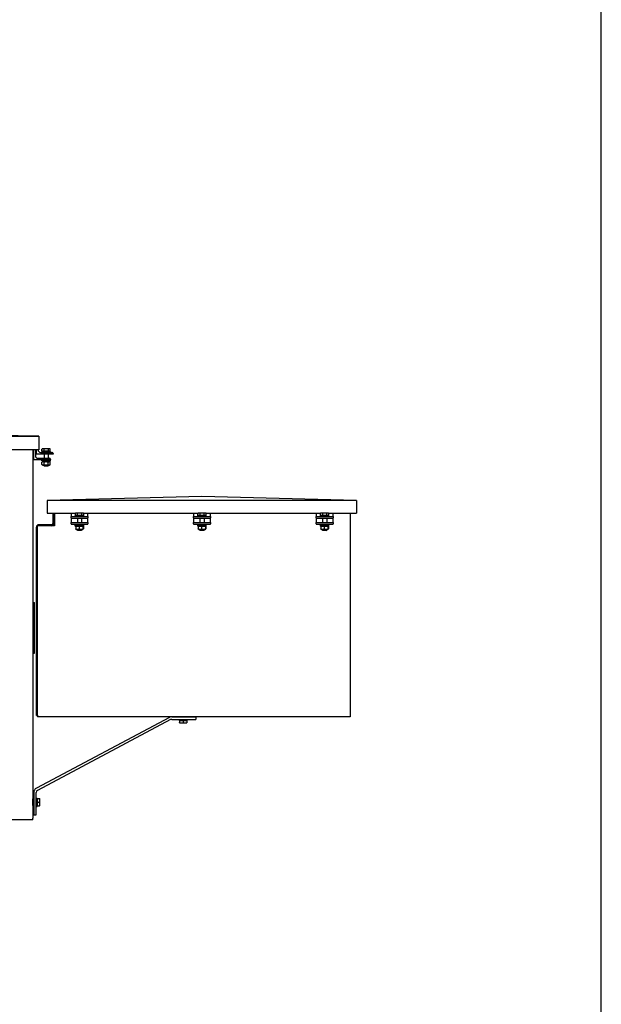
# Model space of a CAD drawing. Units: millimetres. Extents: x 684 to 9196, y 86 to 11986.
# Drawn here: x 3917 to 5018, y 8256 to 10121 of the extents above; entities that cross this region are included whole.
import ezdxf

# ---------------------------------------------------------------- set-up
doc = ezdxf.new("R2010")
doc.units = ezdxf.units.MM
doc.header["$LTSCALE"] = 44
doc.layers.add('Sketch Geometry(Hillmar_metric)', color=7, linetype='Continuous', lineweight=25)
doc.layers.add('Visible Edges(Hillmar_metric)', color=7, linetype='Continuous', lineweight=25)

msp = doc.modelspace()

# ---------------------------------------------------------------- linework, layer by layer
at = {"layer": 'Sketch Geometry(Hillmar_metric)'}
msp.add_line((5017.8748, 8237.7232), (5017.8748, 10665.6006), dxfattribs=at)
at = {"layer": 'Visible Edges(Hillmar_metric)'}
for p, q in [((3089.4171, 9332.1394), (3952.6171, 9332.1394)), ((3952.6171, 9332.1394), (3521.0171, 9340.1394)), ((3952.6171, 9332.1394), (3952.6171, 9306.5525)), ((3952.6171, 9306.5525), (3667.9451, 9306.5525)), ((3941.4171, 9306.5525), (3941.4171, 8608.7016)), ((3943.0041, 9287.3416), (3943.0041, 9306.5525)), ((3946.2041, 9306.5525), (3946.2041, 9295.3416)), ((3948.2171, 9298.5478), (3948.2171, 9306.5525)), ((3951.4171, 9306.5525), (3951.4171, 9306.5478)), ((3958.7696, 9303.8279), (3958.7696, 9307.8605)), ((3959.8171, 9308.4679), (3958.9102, 9307.9443)), ((3960.8456, 9308.4679), (3959.8171, 9308.4679)), ((3966.8454, 9308.4679), (3960.8456, 9308.4679)), ((3962.9217, 9303.8279), (3962.9217, 9307.8605)), ((3972.6169, 9308.4679), (3966.8454, 9308.4679)), ((3970.7692, 9303.8279), (3970.7692, 9307.8605)), ((3973.4171, 9308.4679), (3972.6169, 9308.4679)), ((3973.4171, 9308.4679), (3974.324, 9307.9443)), ((3974.4647, 9303.8279), (3974.4647, 9307.8605)), ((3975.0041, 9287.3416), (3943.0041, 9287.3416)), ((3980.2171, 9298.5478), (3948.2171, 9298.5478)), ((3951.0041, 9290.5416), (3972.6041, 9290.5416)), ((3956.2171, 9301.7478), (3977.8171, 9301.7478)), ((3974.6171, 9303.3478), (3958.6171, 9303.3478)), ((3958.6171, 9303.3478), (3958.6171, 9301.7478)), ((3958.6171, 9285.7416), (3958.6171, 9287.3416)), ((3958.6171, 9285.7416), (3974.6171, 9285.7416)), ((3962.9217, 9303.8279), (3958.7696, 9303.8279)), ((3959.3771, 9285.7416), (3959.3771, 9283.9816)), ((3960.4571, 9303.8279), (3960.4571, 9303.3478)), ((3962.6171, 9298.5478), (3962.6171, 9290.5416)), ((3970.7692, 9303.8279), (3962.9217, 9303.8279)), ((3970.6171, 9298.5478), (3970.6171, 9290.5416)), ((3974.4647, 9303.8279), (3970.7692, 9303.8279)), ((3972.7771, 9303.8279), (3972.7771, 9303.3478)), ((3973.8571, 9285.7416), (3973.8571, 9283.9816)), ((3974.6171, 9303.3478), (3974.6171, 9301.7478)), ((3974.6171, 9285.7416), (3974.6171, 9287.3416)), ((3975.0041, 9288.1416), (3975.0041, 9287.3416)), ((3980.2171, 9299.3478), (3980.2171, 9298.5478)), ((3960.4971, 9283.9816), (3958.7652, 9282.9816)), ((3958.7652, 9278.5815), (3958.7652, 9282.9816)), ((3960.4971, 9277.5816), (3958.7652, 9278.5815)), ((3973.8571, 9283.9816), (3959.3771, 9283.9816)), ((3960.4971, 9277.5816), (3972.7371, 9277.5816)), ((3962.6171, 9277.5816), (3962.6171, 9276.084)), ((3962.6171, 9276.084), (3970.6171, 9276.084)), ((3963.3533, 9275.3478), (3962.6171, 9276.084)), ((3962.6911, 9278.5815), (3962.6911, 9282.9816)), ((3969.881, 9275.3478), (3963.3533, 9275.3478)), ((3969.881, 9275.3478), (3970.6171, 9276.084)), ((3970.5431, 9278.5815), (3970.5431, 9282.9816)), ((3970.6171, 9277.5816), (3970.6171, 9276.084)), ((3972.7371, 9283.9816), (3974.4691, 9282.9816)), ((3972.7371, 9277.5816), (3974.4691, 9278.5815)), ((3974.4691, 9278.5815), (3974.4691, 9282.9816)), ((4261.4941, 9218.3342), (3968.6941, 9210.3342)), ((4554.2941, 9210.3342), (4261.4941, 9218.3342)), ((3968.6941, 9210.3342), (3968.6941, 9186.3342)), ((4554.2941, 9210.3342), (3968.6941, 9210.3342)), ((4554.2941, 9210.3342), (4554.2941, 9186.3342)), ((3968.6941, 9186.3342), (4022.4039, 9186.3342)), ((3979.4611, 9186.3342), (3979.4611, 9166.9376)), ((3981.6841, 9166.9376), (3981.6841, 9186.3342)), ((3982.3071, 9186.3342), (3982.3071, 9162.5044)), ((4013.8611, 9186.3342), (4013.8611, 9184.7935)), ((4013.8611, 9184.7935), (4013.8611, 9179.9935)), ((4013.8611, 9179.9935), (4045.8611, 9179.9935)), ((4013.8611, 9177.5935), (4013.8611, 9179.9935)), ((4013.8611, 9177.5935), (4013.8611, 9176.7935)), ((4013.8611, 9176.7935), (4013.8611, 9173.5935)), ((4013.8611, 9176.7935), (4045.8611, 9176.7935)), ((4021.8611, 9181.5935), (4037.8611, 9181.5935)), ((4021.8611, 9179.9935), (4021.8611, 9181.5935)), ((4022.0206, 9182.0736), (4022.0206, 9186.1063)), ((4026.3084, 9182.0736), (4022.0206, 9182.0736)), ((4023.0611, 9186.7136), (4022.2359, 9186.2372)), ((4024.1645, 9186.7136), (4023.0611, 9186.7136)), ((4023.7011, 9182.0736), (4023.7011, 9181.5935)), ((4030.2286, 9186.7136), (4024.1645, 9186.7136)), ((4025.8611, 9176.7935), (4025.8611, 9168.7935)), ((4026.3084, 9182.0736), (4026.3084, 9186.1063)), ((4034.1489, 9182.0736), (4026.3084, 9182.0736)), ((4035.9252, 9186.7136), (4030.2286, 9186.7136)), ((4033.8611, 9176.7935), (4033.8611, 9168.7935)), ((4034.1489, 9182.0736), (4034.1489, 9186.1063)), ((4037.7016, 9182.0736), (4034.1489, 9182.0736)), ((4036.6611, 9186.7136), (4035.9252, 9186.7136)), ((4036.0211, 9182.0736), (4036.0211, 9181.5935)), ((4036.6611, 9186.7136), (4037.4863, 9186.2372)), ((4037.3183, 9186.3342), (4254.4039, 9186.3342)), ((4037.7016, 9182.0736), (4037.7016, 9186.1063)), ((4037.8611, 9179.9935), (4037.8611, 9181.5935)), ((4045.8611, 9184.7935), (4045.8611, 9186.3342)), ((4045.8611, 9179.9935), (4045.8611, 9184.7935)), ((4045.8611, 9179.9935), (4045.8611, 9177.5935)), ((4045.8611, 9176.7935), (4045.8611, 9177.5935)), ((4045.8611, 9173.5935), (4045.8611, 9176.7935)), ((4245.8611, 9186.3342), (4245.8611, 9184.7935)), ((4245.8611, 9184.7935), (4245.8611, 9179.9935)), ((4245.8611, 9179.9935), (4277.8611, 9179.9935)), ((4245.8611, 9177.5935), (4245.8611, 9179.9935)), ((4245.8611, 9177.5935), (4245.8611, 9176.7935)), ((4245.8611, 9176.7935), (4245.8611, 9173.5935)), ((4245.8611, 9176.7935), (4277.8611, 9176.7935)), ((4253.8611, 9181.5935), (4269.8611, 9181.5935)), ((4253.8611, 9179.9935), (4253.8611, 9181.5935)), ((4254.0206, 9182.0736), (4254.0206, 9186.1063)), ((4258.3084, 9182.0736), (4254.0206, 9182.0736)), ((4255.0611, 9186.7136), (4254.2359, 9186.2372)), ((4256.1645, 9186.7136), (4255.0611, 9186.7136)), ((4255.7011, 9182.0736), (4255.7011, 9181.5935)), ((4262.2286, 9186.7136), (4256.1645, 9186.7136)), ((4257.8611, 9176.7935), (4257.8611, 9168.7935)), ((4258.3084, 9182.0736), (4258.3084, 9186.1063)), ((4266.1489, 9182.0736), (4258.3084, 9182.0736)), ((4267.9252, 9186.7136), (4262.2286, 9186.7136)), ((4265.8611, 9176.7935), (4265.8611, 9168.7935)), ((4266.1489, 9182.0736), (4266.1489, 9186.1063)), ((4269.7016, 9182.0736), (4266.1489, 9182.0736)), ((4268.6611, 9186.7136), (4267.9252, 9186.7136)), ((4268.0211, 9182.0736), (4268.0211, 9181.5935)), ((4268.6611, 9186.7136), (4269.4863, 9186.2372)), ((4269.3183, 9186.3342), (4486.4039, 9186.3342)), ((4269.7016, 9182.0736), (4269.7016, 9186.1063)), ((4269.8611, 9179.9935), (4269.8611, 9181.5935)), ((4277.8611, 9184.7935), (4277.8611, 9186.3342)), ((4277.8611, 9179.9935), (4277.8611, 9184.7935)), ((4277.8611, 9179.9935), (4277.8611, 9177.5935)), ((4277.8611, 9176.7935), (4277.8611, 9177.5935)), ((4277.8611, 9173.5935), (4277.8611, 9176.7935)), ((4477.8611, 9186.3342), (4477.8611, 9184.7935)), ((4477.8611, 9184.7935), (4477.8611, 9179.9935)), ((4477.8611, 9179.9935), (4509.8611, 9179.9935)), ((4477.8611, 9177.5935), (4477.8611, 9179.9935)), ((4477.8611, 9177.5935), (4477.8611, 9176.7935)), ((4477.8611, 9176.7935), (4477.8611, 9173.5935)), ((4477.8611, 9176.7935), (4509.8611, 9176.7935)), ((4485.8611, 9181.5935), (4501.8611, 9181.5935)), ((4485.8611, 9179.9935), (4485.8611, 9181.5935)), ((4486.0206, 9182.0736), (4486.0206, 9186.1063)), ((4490.3084, 9182.0736), (4486.0206, 9182.0736)), ((4487.0611, 9186.7136), (4486.2359, 9186.2372)), ((4488.1645, 9186.7136), (4487.0611, 9186.7136)), ((4487.7011, 9182.0736), (4487.7011, 9181.5935)), ((4494.2286, 9186.7136), (4488.1645, 9186.7136)), ((4489.8611, 9176.7935), (4489.8611, 9168.7935)), ((4490.3084, 9182.0736), (4490.3084, 9186.1063)), ((4498.1489, 9182.0736), (4490.3084, 9182.0736)), ((4499.9252, 9186.7136), (4494.2286, 9186.7136)), ((4497.8611, 9176.7935), (4497.8611, 9168.7935)), ((4498.1489, 9182.0736), (4498.1489, 9186.1063)), ((4501.7016, 9182.0736), (4498.1489, 9182.0736)), ((4500.6611, 9186.7136), (4499.9252, 9186.7136)), ((4500.0211, 9182.0736), (4500.0211, 9181.5935)), ((4500.6611, 9186.7136), (4501.4863, 9186.2372)), ((4501.3183, 9186.3342), (4554.2941, 9186.3342)), ((4501.7016, 9182.0736), (4501.7016, 9186.1063)), ((4501.8611, 9179.9935), (4501.8611, 9181.5935)), ((4509.8611, 9184.7935), (4509.8611, 9186.3342)), ((4509.8611, 9179.9935), (4509.8611, 9184.7935)), ((4509.8611, 9179.9935), (4509.8611, 9177.5935)), ((4509.8611, 9176.7935), (4509.8611, 9177.5935)), ((4509.8611, 9173.5935), (4509.8611, 9176.7935)), ((4542.3071, 9186.3342), (4542.3071, 8804.0916)), ((3948.0841, 8803.1146), (3948.0841, 9160.2686)), ((3982.3071, 9162.5044), (3950.3071, 9162.5044)), ((3950.3071, 8804.0916), (3950.3071, 9162.5044)), ((3977.2381, 9164.7146), (3952.5301, 9164.7146)), ((4013.8611, 9173.5935), (4013.8611, 9168.7935)), ((4013.8611, 9168.7935), (4045.8611, 9168.7935)), ((4013.8611, 9166.3935), (4013.8611, 9168.7935)), ((4013.8611, 9166.3935), (4013.8611, 9165.5935)), ((4013.8611, 9165.5935), (4045.8611, 9165.5935)), ((4021.8611, 9163.8335), (4037.8611, 9163.8335)), ((4021.8611, 9162.2335), (4021.8611, 9163.8335)), ((4021.8611, 9162.2335), (4037.8611, 9162.2335)), ((4022.6211, 9163.8335), (4022.6211, 9165.5935)), ((4022.642, 9161.2336), (4022.642, 9156.8335)), ((4023.7411, 9162.2335), (4023.0124, 9161.8128)), ((4023.7411, 9155.8335), (4023.0124, 9156.2543)), ((4023.7411, 9155.8335), (4035.9811, 9155.8335)), ((4025.8611, 9155.8335), (4025.8611, 9154.3297)), ((4028.9262, 9161.2336), (4028.9262, 9156.8335)), ((4033.8611, 9155.8335), (4033.8611, 9154.3297)), ((4035.9811, 9162.2335), (4036.7098, 9161.8128)), ((4035.9811, 9155.8335), (4036.7098, 9156.2543)), ((4036.1452, 9161.2336), (4036.1452, 9156.8335)), ((4037.0802, 9161.2336), (4037.0802, 9156.8335)), ((4037.1011, 9163.8335), (4037.1011, 9165.5935)), ((4037.8611, 9162.2335), (4037.8611, 9163.8335)), ((4045.8611, 9168.7935), (4045.8611, 9173.5935)), ((4045.8611, 9168.7935), (4045.8611, 9166.3935)), ((4045.8611, 9165.5935), (4045.8611, 9166.3935)), ((4245.8611, 9173.5935), (4245.8611, 9168.7935)), ((4245.8611, 9168.7935), (4277.8611, 9168.7935)), ((4245.8611, 9166.3935), (4245.8611, 9168.7935)), ((4245.8611, 9166.3935), (4245.8611, 9165.5935)), ((4245.8611, 9165.5935), (4277.8611, 9165.5935)), ((4253.8611, 9163.8335), (4269.8611, 9163.8335)), ((4253.8611, 9162.2335), (4253.8611, 9163.8335)), ((4253.8611, 9162.2335), (4269.8611, 9162.2335)), ((4254.6211, 9163.8335), (4254.6211, 9165.5935)), ((4254.642, 9161.2336), (4254.642, 9156.8335)), ((4255.7411, 9162.2335), (4255.0124, 9161.8128)), ((4255.7411, 9155.8335), (4255.0124, 9156.2543)), ((4255.7411, 9155.8335), (4267.9811, 9155.8335)), ((4257.8611, 9155.8335), (4257.8611, 9154.3297)), ((4260.9262, 9161.2336), (4260.9262, 9156.8335)), ((4265.8611, 9155.8335), (4265.8611, 9154.3297)), ((4267.9811, 9162.2335), (4268.7098, 9161.8128)), ((4267.9811, 9155.8335), (4268.7098, 9156.2543)), ((4268.1452, 9161.2336), (4268.1452, 9156.8335)), ((4269.0802, 9161.2336), (4269.0802, 9156.8335)), ((4269.1011, 9163.8335), (4269.1011, 9165.5935)), ((4269.8611, 9162.2335), (4269.8611, 9163.8335)), ((4277.8611, 9168.7935), (4277.8611, 9173.5935)), ((4277.8611, 9168.7935), (4277.8611, 9166.3935)), ((4277.8611, 9165.5935), (4277.8611, 9166.3935)), ((4477.8611, 9173.5935), (4477.8611, 9168.7935)), ((4477.8611, 9168.7935), (4509.8611, 9168.7935)), ((4477.8611, 9166.3935), (4477.8611, 9168.7935)), ((4477.8611, 9166.3935), (4477.8611, 9165.5935)), ((4477.8611, 9165.5935), (4509.8611, 9165.5935)), ((4485.8611, 9163.8335), (4501.8611, 9163.8335)), ((4485.8611, 9162.2335), (4485.8611, 9163.8335)), ((4485.8611, 9162.2335), (4501.8611, 9162.2335)), ((4486.6211, 9163.8335), (4486.6211, 9165.5935)), ((4486.642, 9161.2336), (4486.642, 9156.8335)), ((4487.7411, 9162.2335), (4487.0124, 9161.8128)), ((4487.7411, 9155.8335), (4487.0124, 9156.2543)), ((4487.7411, 9155.8335), (4499.9811, 9155.8335)), ((4489.8611, 9155.8335), (4489.8611, 9154.3297)), ((4492.9262, 9161.2336), (4492.9262, 9156.8335)), ((4497.8611, 9155.8335), (4497.8611, 9154.3297)), ((4499.9811, 9162.2335), (4500.7098, 9161.8128)), ((4499.9811, 9155.8335), (4500.7098, 9156.2543)), ((4500.1452, 9161.2336), (4500.1452, 9156.8335)), ((4501.0802, 9161.2336), (4501.0802, 9156.8335)), ((4501.1011, 9163.8335), (4501.1011, 9165.5935)), ((4501.8611, 9162.2335), (4501.8611, 9163.8335)), ((4509.8611, 9168.7935), (4509.8611, 9173.5935)), ((4509.8611, 9168.7935), (4509.8611, 9166.3935)), ((4509.8611, 9165.5935), (4509.8611, 9166.3935)), ((4025.8611, 9154.3297), (4033.8611, 9154.3297)), ((4026.5972, 9153.5935), (4025.8611, 9154.3297)), ((4033.125, 9153.5935), (4026.5972, 9153.5935)), ((4033.125, 9153.5935), (4033.8611, 9154.3297)), ((4257.8611, 9154.3297), (4265.8611, 9154.3297)), ((4258.5972, 9153.5935), (4257.8611, 9154.3297)), ((4265.125, 9153.5935), (4258.5972, 9153.5935)), ((4265.125, 9153.5935), (4265.8611, 9154.3297)), ((4489.8611, 9154.3297), (4497.8611, 9154.3297)), ((4490.5972, 9153.5935), (4489.8611, 9154.3297)), ((4497.125, 9153.5935), (4490.5972, 9153.5935)), ((4497.125, 9153.5935), (4497.8611, 9154.3297)), ((3943.0041, 9017.5146), (3943.0041, 8921.5146)), ((3943.0041, 9017.5146), (3944.2741, 9017.5146)), ((3944.2741, 8921.5146), (3944.2741, 9017.5146)), ((3947.4741, 9005.4273), (3947.4741, 8995.8273)), ((3947.4741, 9005.4273), (3948.0841, 9005.4273)), ((3947.4741, 8995.8273), (3948.0841, 8995.8273)), ((3947.4741, 8943.2019), (3947.4741, 8933.6019)), ((3947.4741, 8943.2019), (3948.0841, 8943.2019)), ((3947.4741, 8933.6019), (3948.0841, 8933.6019)), ((3943.0041, 8921.5146), (3944.2741, 8921.5146)), ((3948.0841, 8803.1146), (3950.3071, 8803.1146)), ((3950.3071, 8804.0916), (3950.3071, 8800.9172)), ((4542.3071, 8800.9172), (3950.3071, 8800.9172)), ((4204.511, 8800.8876), (4250.1174, 8800.8876)), ((4222.1174, 8800.8876), (4222.1174, 8800.9172)), ((4230.1174, 8800.8876), (4230.1174, 8800.9172)), ((4250.1174, 8800.8876), (4250.1174, 8796.0876)), ((4542.3071, 8804.0916), (4542.3071, 8800.9172)), ((4200.0041, 8799.7639), (3948.0972, 8665.8226)), ((4202.2575, 8795.5258), (3950.3506, 8661.5845)), ((4204.511, 8796.0876), (4250.1174, 8796.0876)), ((4218.1174, 8796.0876), (4218.1174, 8794.4876)), ((4234.1174, 8794.4876), (4218.1174, 8794.4876)), ((4219.3174, 8794.0075), (4219.3174, 8789.9749)), ((4219.3174, 8794.0075), (4226.1174, 8794.0075)), ((4219.3174, 8789.3675), (4222.7174, 8789.3675)), ((4219.9574, 8794.0075), (4219.9574, 8794.4876)), ((4222.7174, 8789.3675), (4229.5174, 8789.3675)), ((4226.1174, 8794.0075), (4226.1174, 8789.9749)), ((4226.1174, 8794.0075), (4232.9174, 8794.0075)), ((4229.5174, 8789.3675), (4232.9174, 8789.3675)), ((4232.2774, 8794.0075), (4232.2774, 8794.4876)), ((4232.9174, 8794.0075), (4232.9174, 8789.9749)), ((4234.1174, 8796.0876), (4234.1174, 8794.4876)), ((3943.0041, 8657.3463), (3943.0041, 8615.1146)), ((3947.8041, 8615.1146), (3947.8041, 8657.3463)), ((3941.4201, 8645.5146), (3941.4171, 8645.5146)), ((3941.4201, 8632.7146), (3941.4201, 8645.5146)), ((3943.0041, 8643.1146), (3941.4201, 8643.1146)), ((3943.0041, 8635.1146), (3941.4201, 8635.1146)), ((3947.8041, 8647.1146), (3949.4041, 8647.1146)), ((3949.4041, 8647.1146), (3949.4041, 8631.1146)), ((3949.8842, 8645.2746), (3949.4041, 8645.2746)), ((3949.8842, 8632.9546), (3949.4041, 8632.9546)), ((3949.8842, 8645.9146), (3953.9168, 8645.9146)), ((3949.8842, 8639.1146), (3949.8842, 8645.9146)), ((3949.8842, 8639.1146), (3953.9168, 8639.1146)), ((3949.8842, 8632.3146), (3949.8842, 8639.1146)), ((3954.5242, 8642.5146), (3954.5242, 8645.9146)), ((3954.5242, 8635.7146), (3954.5242, 8642.5146)), ((3954.5242, 8632.3146), (3954.5242, 8635.7146)), ((3941.4201, 8632.7146), (3941.4171, 8632.7146)), ((3943.0041, 8615.1146), (3947.8041, 8615.1146)), ((3947.8041, 8631.1146), (3949.4041, 8631.1146)), ((3949.8842, 8632.3146), (3953.9168, 8632.3146)), ((3941.4171, 8605.5276), (3131.6799, 8605.5276)), ((3941.4171, 8605.5276), (3941.4171, 8608.7016))]:
    msp.add_line(p, q, dxfattribs=at)
for centre, radius, start, end in [((3956.2171, 9306.5478), 4.8, 180, 270), ((3951.0041, 9295.3416), 4.8, 180, 270), ((3972.6041, 9288.1416), 2.4, 0, 90), ((3977.8171, 9299.3478), 2.4, 0, 90), ((3952.5301, 9160.2686), 4.446, 90, 180), ((3977.2381, 9166.9376), 2.223, 270, 0), ((3977.2381, 9166.9376), 4.446, 274.3487191, 0), ((4204.511, 8791.2876), 9.6, 90, 118), ((4204.511, 8791.2876), 4.8, 90, 118), ((3952.6041, 8657.3463), 9.6, 118, 180), ((3952.6041, 8657.3463), 4.8, 118, 180)]:
    msp.add_arc(centre, radius, start, end, dxfattribs=at)
for centre, start_param, end_param in [((4029.8611, 9163.2238), 1.487465771, 1.628940065), ((4029.8611, 9164.4432), 1.390189853, 1.530688507), ((4261.8611, 9163.2238), 1.487465771, 1.628940065), ((4261.8611, 9164.4432), 1.390189853, 1.530688507), ((4493.8611, 9163.2238), 1.487465771, 1.628940065), ((4493.8611, 9164.4432), 1.390189853, 1.530688507)]:
    msp.add_ellipse(centre, major_axis=(3.1456, -12.431), ratio=0.524571247, start_param=start_param, end_param=end_param, dxfattribs=at)
for points, weights in [([(3960.8456, 9308.4679), (3959.8821, 9308.4679), (3958.7696, 9307.8605)], [1, 1.0379548493, 1]), ([(3958.7696, 9307.8605), (3958.8405, 9307.9041), (3958.9102, 9307.9443)], [1, 1.00262752653, 1.00489125787]), ([(3962.9217, 9307.8605), (3961.8091, 9308.4679), (3960.8456, 9308.4679)], [1, 1.0379548493, 1]), ([(3966.8454, 9308.4679), (3965.0244, 9308.4679), (3962.9217, 9307.8605)], [1, 1.0379548493, 1]), ([(3970.7692, 9307.8605), (3968.6664, 9308.4679), (3966.8454, 9308.4679)], [1, 1.0379548493, 1]), ([(3972.6169, 9308.4679), (3971.7594, 9308.4679), (3970.7692, 9307.8605)], [1, 1.0379548493, 1]), ([(3974.4647, 9307.8605), (3973.4745, 9308.4679), (3972.6169, 9308.4679)], [1, 1.0379548493, 1]), ([(3962.6911, 9282.9816), (3960.7281, 9284.115), (3958.7652, 9282.9816)], [1, 1.15470053838, 1]), ([(3958.7652, 9278.5815), (3960.7281, 9277.4482), (3962.6911, 9278.5815)], [1, 1.15470053838, 1]), ([(3970.5431, 9282.9816), (3966.6171, 9284.115), (3962.6911, 9282.9816)], [1, 1.15470053838, 1]), ([(3962.6911, 9278.5815), (3966.6171, 9277.4482), (3970.5431, 9278.5815)], [1, 1.15470053838, 1]), ([(3974.4691, 9282.9816), (3972.5061, 9284.115), (3970.5431, 9282.9816)], [1, 1.15470053838, 1]), ([(3970.5431, 9278.5815), (3972.5061, 9277.4482), (3974.4691, 9278.5815)], [1, 1.15470053838, 1]), ([(4024.1645, 9186.7136), (4023.1695, 9186.7136), (4022.0206, 9186.1063)], [1, 1.0379548493, 1]), ([(4022.0206, 9186.1063), (4022.1299, 9186.1759), (4022.2359, 9186.2372)], [1, 1.00421386378, 1.00749205539]), ([(4026.3084, 9186.1063), (4025.1595, 9186.7136), (4024.1645, 9186.7136)], [1, 1.0379548493, 1]), ([(4030.2286, 9186.7136), (4028.4092, 9186.7136), (4026.3084, 9186.1063)], [1, 1.0379548493, 1]), ([(4034.1489, 9186.1063), (4032.048, 9186.7136), (4030.2286, 9186.7136)], [1, 1.0379548493, 1]), ([(4035.9252, 9186.7136), (4035.1008, 9186.7136), (4034.1489, 9186.1063)], [1, 1.0379548493, 1]), ([(4037.7016, 9186.1063), (4036.7496, 9186.7136), (4035.9252, 9186.7136)], [1, 1.0379548493, 1]), ([(4256.1645, 9186.7136), (4255.1695, 9186.7136), (4254.0206, 9186.1063)], [1, 1.0379548493, 1]), ([(4254.0206, 9186.1063), (4254.1299, 9186.1759), (4254.2359, 9186.2372)], [1, 1.00421386378, 1.00749205539]), ([(4258.3084, 9186.1063), (4257.1595, 9186.7136), (4256.1645, 9186.7136)], [1, 1.0379548493, 1]), ([(4262.2286, 9186.7136), (4260.4092, 9186.7136), (4258.3084, 9186.1063)], [1, 1.0379548493, 1]), ([(4266.1489, 9186.1063), (4264.048, 9186.7136), (4262.2286, 9186.7136)], [1, 1.0379548493, 1]), ([(4267.9252, 9186.7136), (4267.1008, 9186.7136), (4266.1489, 9186.1063)], [1, 1.0379548493, 1]), ([(4269.7016, 9186.1063), (4268.7496, 9186.7136), (4267.9252, 9186.7136)], [1, 1.0379548493, 1]), ([(4488.1645, 9186.7136), (4487.1695, 9186.7136), (4486.0206, 9186.1063)], [1, 1.0379548493, 1]), ([(4486.0206, 9186.1063), (4486.1299, 9186.1759), (4486.2359, 9186.2372)], [1, 1.00421386378, 1.00749205539]), ([(4490.3084, 9186.1063), (4489.1595, 9186.7136), (4488.1645, 9186.7136)], [1, 1.0379548493, 1]), ([(4494.2286, 9186.7136), (4492.4092, 9186.7136), (4490.3084, 9186.1063)], [1, 1.0379548493, 1]), ([(4498.1489, 9186.1063), (4496.048, 9186.7136), (4494.2286, 9186.7136)], [1, 1.0379548493, 1]), ([(4499.9252, 9186.7136), (4499.1008, 9186.7136), (4498.1489, 9186.1063)], [1, 1.0379548493, 1]), ([(4501.7016, 9186.1063), (4500.7496, 9186.7136), (4499.9252, 9186.7136)], [1, 1.0379548493, 1]), ([(4028.9262, 9161.2336), (4025.7841, 9162.3669), (4022.642, 9161.2336)], [1, 1.15470053838, 1]), ([(4022.642, 9161.2336), (4022.8398, 9161.7132), (4023.0124, 9161.8128)], [1, 1.06010227139, 1.07350421369]), ([(4023.0124, 9156.2543), (4022.8398, 9156.3539), (4022.642, 9156.8335)], [1.07350421369, 1.06010227139, 1]), ([(4022.642, 9156.8335), (4025.7841, 9155.7001), (4028.9262, 9156.8335)], [1, 1.15470053838, 1]), ([(4036.1452, 9161.2336), (4032.5357, 9162.3669), (4028.9262, 9161.2336)], [1, 1.15470053838, 1]), ([(4028.9262, 9156.8335), (4032.5357, 9155.7001), (4036.1452, 9156.8335)], [1, 1.15470053838, 1]), ([(4037.0802, 9161.2336), (4036.6127, 9162.3669), (4036.1452, 9161.2336)], [1, 1.15470053838, 1]), ([(4036.1452, 9156.8335), (4036.6127, 9155.7001), (4037.0802, 9156.8335)], [1, 1.15470053838, 1]), ([(4260.9262, 9161.2336), (4257.7841, 9162.3669), (4254.642, 9161.2336)], [1, 1.15470053838, 1]), ([(4254.642, 9161.2336), (4254.8398, 9161.7132), (4255.0124, 9161.8128)], [1, 1.06010227139, 1.07350421369]), ([(4255.0124, 9156.2543), (4254.8398, 9156.3539), (4254.642, 9156.8335)], [1.07350421369, 1.06010227139, 1]), ([(4254.642, 9156.8335), (4257.7841, 9155.7001), (4260.9262, 9156.8335)], [1, 1.15470053838, 1]), ([(4268.1452, 9161.2336), (4264.5357, 9162.3669), (4260.9262, 9161.2336)], [1, 1.15470053838, 1]), ([(4260.9262, 9156.8335), (4264.5357, 9155.7001), (4268.1452, 9156.8335)], [1, 1.15470053838, 1]), ([(4269.0802, 9161.2336), (4268.6127, 9162.3669), (4268.1452, 9161.2336)], [1, 1.15470053838, 1]), ([(4268.1452, 9156.8335), (4268.6127, 9155.7001), (4269.0802, 9156.8335)], [1, 1.15470053838, 1]), ([(4492.9262, 9161.2336), (4489.7841, 9162.3669), (4486.642, 9161.2336)], [1, 1.15470053838, 1]), ([(4486.642, 9161.2336), (4486.8398, 9161.7132), (4487.0124, 9161.8128)], [1, 1.06010227139, 1.07350421369]), ([(4487.0124, 9156.2543), (4486.8398, 9156.3539), (4486.642, 9156.8335)], [1.07350421369, 1.06010227139, 1]), ([(4486.642, 9156.8335), (4489.7841, 9155.7001), (4492.9262, 9156.8335)], [1, 1.15470053838, 1]), ([(4500.1452, 9161.2336), (4496.5357, 9162.3669), (4492.9262, 9161.2336)], [1, 1.15470053838, 1]), ([(4492.9262, 9156.8335), (4496.5357, 9155.7001), (4500.1452, 9156.8335)], [1, 1.15470053838, 1]), ([(4501.0802, 9161.2336), (4500.6127, 9162.3669), (4500.1452, 9161.2336)], [1, 1.15470053838, 1]), ([(4500.1452, 9156.8335), (4500.6127, 9155.7001), (4501.0802, 9156.8335)], [1, 1.15470053838, 1]), ([(4219.3174, 8789.3675), (4219.3174, 8789.3675), (4219.3174, 8789.9749)], [1, 1.0379548493, 1]), ([(4219.3174, 8789.9749), (4221.1395, 8789.3675), (4222.7174, 8789.3675)], [1, 1.0379548493, 1]), ([(4222.7174, 8789.3675), (4224.2954, 8789.3675), (4226.1174, 8789.9749)], [1, 1.0379548493, 1]), ([(4226.1174, 8789.9749), (4227.9395, 8789.3675), (4229.5174, 8789.3675)], [1, 1.0379548493, 1]), ([(4229.5174, 8789.3675), (4231.0954, 8789.3675), (4232.9174, 8789.9749)], [1, 1.0379548493, 1]), ([(4232.9174, 8789.9749), (4232.9174, 8789.3675), (4232.9174, 8789.3675)], [1, 1.0379548493, 1]), ([(3954.5242, 8642.5146), (3954.5242, 8644.0926), (3953.9168, 8645.9146)], [1, 1.0379548493, 1]), ([(3953.9168, 8645.9146), (3954.5242, 8645.9146), (3954.5242, 8645.9146)], [1, 1.0379548493, 1]), ([(3953.9168, 8639.1146), (3954.5242, 8640.9367), (3954.5242, 8642.5146)], [1, 1.0379548493, 1]), ([(3954.5242, 8635.7146), (3954.5242, 8637.2926), (3953.9168, 8639.1146)], [1, 1.0379548493, 1]), ([(3953.9168, 8632.3146), (3954.5242, 8634.1367), (3954.5242, 8635.7146)], [1, 1.0379548493, 1]), ([(3954.5242, 8632.3146), (3954.5242, 8632.3146), (3953.9168, 8632.3146)], [1, 1.0379548493, 1])]:
    msp.add_rational_spline(points, weights, degree=2, dxfattribs=at)

doc.saveas('drawing.dxf')
